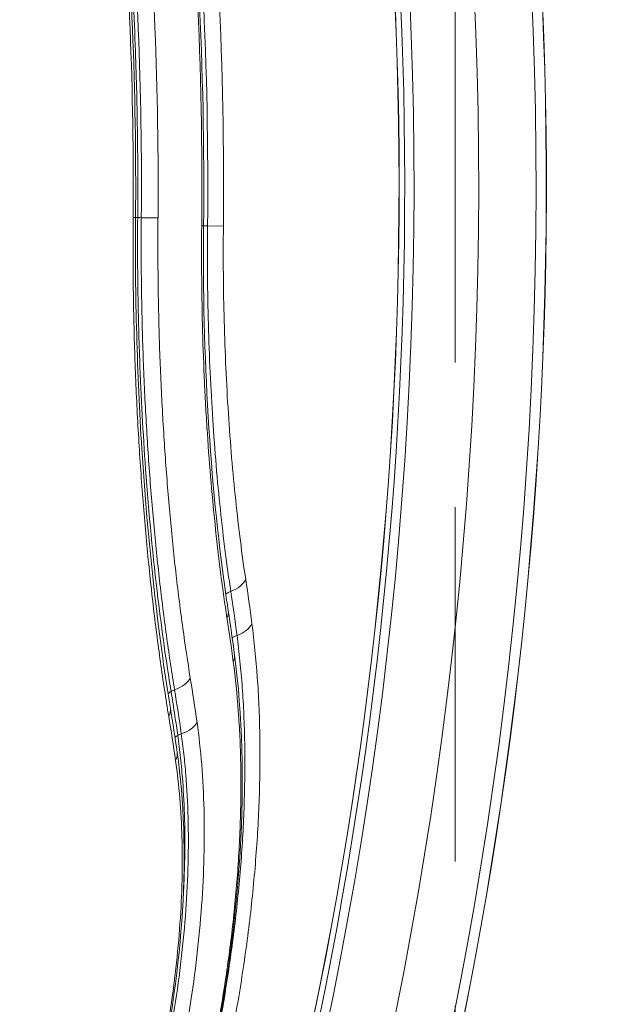
# Model space of a CAD drawing. Extents: x -6 to 8416, y 13 to 5953.
# Drawn here: x 3265 to 3334, y 4867 to 4980 of the extents above; entities that cross this region are included whole.
import ezdxf

# ---------------------------------------------------------------- set-up
doc = ezdxf.new("R2010")
doc.units = 0
doc.header["$MEASUREMENT"] = 0
doc.linetypes.add('DASHED', pattern=[19.05, 12.7, -6.35])
doc.layers.add('外形線', color=7, linetype='CONTINUOUS', lineweight=18)
doc.layers.add('細線', color=8, linetype='CONTINUOUS', lineweight=5)

msp = doc.modelspace()

# ---------------------------------------------------------------- linework, layer by layer
at = {"layer": '外形線'}
for p, q in [((3286.489, 4956.441), (3286.28, 4956.443)), ((3288.761, 4956.417), (3286.949, 4956.436)), ((3282.83, 4921.333), (3282.83, 4921.333)), ((3282.974, 4919.886), (3282.974, 4919.886)), ((3281.901, 4912.08), (3281.901, 4912.08)), ((3282.049, 4910.933), (3282.049, 4910.933)), ((3284.763, 4905.933), (3284.763, 4905.933))]:
    msp.add_line(p, q, dxfattribs=at)
at = {"layer": '外形線', "extrusion": (0, 0, -1)}
for radius, start, end in [(484.256, 169.76996, 204.38784), (477.684, 169.76996, 204.38784), (485.438, 173.21595, 200.94185), (468.58, 173.64054, 200.51729), (469.216, 173.64054, 200.51729), (448.476, 173.71527, 180.59551), (446.204, 173.71527, 180.59551)]:
    msp.add_arc((-2840.309, 4961.079), radius, start, end, dxfattribs=at)
at = {"layer": '外形線'}
for radius, start, end in [(470.277, 335.61216, 10.23004), (485.421, 339.05815, 6.78405), (468.564, 339.48271, 6.35946), (445.994, 359.40449, 6.28473), (446.664, 359.40449, 6.28473)]:
    msp.add_arc((2840.309, 4961.079), radius, start, end, dxfattribs=at)
for centre, major_axis, ratio, start_param, end_param in [((2940.08, 4965.157), (-15.726, 384.729), 0.8785295, 4.656331, 4.7685899), ((2957.844, 4965.897), (-15.393, 375.442), 0.8554284, 4.6546765, 4.7699604), ((3279.865, 4957.383), (-1.587, 0.013), 0.0000374, 5.3302786, 5.5345824), ((3279.865, 4957.383), (-1.587, 0.013), 0.0000374, 5.0360176, 5.3302786), ((3284.003, 4932.625), (-14.151, 0.906), 0.0001073, 1.8327922, 1.8327944), ((3283.996, 4932.713), (14.219, -0.908), 0.0004028, 1.1725623, 1.1725652), ((3283.944, 4932.632), (-14.337, 0.919), 0.0002669, 1.9700343, 1.970037), ((3290.258, 4913.737), (-1.569, -0.239), 0.6158636, 5.0449576, 5.5093541), ((2880.265, 4896.457), (410.337, -50.966), 0.7764096, 0.1991443, 0.2148086), ((3290.258, 4913.736), (-1.569, -0.238), 0.6160573, 5.7852282, 5.7852534), ((3286.174, 4911.865), (-3.139, -0.48), 0.6148612, 2.7309022, 3.1415928), ((2880.07, 4892.982), (410.162, -50.986), 0.776412, 0.2006446, 0.2163133), ((3290.976, 4908.681), (-1.574, -0.208), 0.6178968, 5.0589613, 5.4990643), ((3286.89, 4906.852), (-3.147, -0.418), 0.6169059, 2.7448863, 3.1415926), ((3283.749, 4902.444), (-1.567, -0.256), 0.6147034, 5.2845975, 5.6116724), ((3283.749, 4902.444), (-1.567, -0.256), 0.6147034, 4.9898795, 5.2845975), ((2879.726, 4882.68), (404.857, -50.287), 0.7763985, 0.2075518, 0.2234596), ((3279.559, 4900.66), (-3.133, -0.513), 0.6136312, 2.675934, 3.1415928), ((2879.541, 4879.214), (404.443, -50.292), 0.7764424, 0.2090996, 0.2250121), ((3284.524, 4897.381), (-1.572, -0.224), 0.616852, 5.298769, 5.5978831), ((3284.524, 4897.381), (-1.572, -0.224), 0.616852, 5.0040531, 5.298769), ((3280.33, 4895.642), (-3.143, -0.451), 0.6157915, 2.6900853, 3.1415928), ((3277.423, 4880.061), (-14.068, 2.608), 0.0000589, 2.7129092, 2.7129107)]:
    msp.add_ellipse(centre, major_axis=major_axis, ratio=ratio, start_param=start_param, end_param=end_param, dxfattribs=at)
at = {"layer": '外形線', "extrusion": (0, 0, -1)}
for centre, major_axis, ratio, start_param, end_param in [((2925.181, 4964.55), (16.197, -395.965), 0.8984112, 4.6574619, 4.7672416), ((3275.527, 4957.419), (3.175, -0.027), 0.0000001, 0.000142, 0.4206397), ((3278.351, 4957.395), (3.175, -0.027), 0, 0.4011681, 1.2470501), ((3287.537, 4956.43), (-1.587, 0.016), 0, 5.0944063, 5.4361957), ((3283.967, 4932.725), (14.313, -0.917), 0.0002113, 1.3097377, 1.3097397), ((3288.304, 4916.244), (3.14, 0.472), 0.6155032, 0.3917554, 1.2371947), ((2880.364, 4897.922), (-411.936, 51.018), 0.7761449, 2.9276696, 2.9433328), ((3289.01, 4911.213), (3.148, 0.41), 0.6175236, 0.3777529, 1.2231936), ((3282.008, 4905.012), (3.134, 0.506), 0.6143669, 0.4468104, 1.2922332), ((2879.799, 4884.084), (-406.574, 50.337), 0.7761153, 2.9190417, 2.9349475), ((3282.77, 4899.972), (3.144, 0.443), 0.616502, 0.4326372, 1.278062), ((3277.542, 4880.176), (13.958, -2.624), 0.0012085, 0.4298295, 0.4298312)]:
    msp.add_ellipse(centre, major_axis=major_axis, ratio=ratio, start_param=start_param, end_param=end_param, dxfattribs=at)
at = {"layer": '外形線'}
for points in [[(3276.934, 5000.586), (3278.233, 4986.235), (3278.823, 4971.802), (3278.702, 4957.392)], [(3281.288, 4962.162), (3281.288, 4962.162), (3281.288, 4962.162), (3281.288, 4962.162)], [(3281.265, 4956.182), (3281.265, 4956.182), (3281.265, 4956.182), (3281.265, 4956.182)], [(3281.747, 4935.813), (3281.747, 4935.813), (3281.747, 4935.813), (3281.747, 4935.813)], [(3289.306, 4935.333), (3289.306, 4935.333), (3289.306, 4935.333), (3289.306, 4935.333)], [(3287.738, 4931.428), (3287.738, 4931.428), (3287.738, 4931.428), (3287.738, 4931.428)], [(3289.591, 4931.31), (3289.591, 4931.31), (3289.591, 4931.31), (3289.591, 4931.31)], [(3287.897, 4929.421), (3287.897, 4929.421), (3287.897, 4929.421), (3287.897, 4929.421)], [(3289.757, 4929.301), (3289.757, 4929.301), (3289.757, 4929.301), (3289.757, 4929.301)], [(3288.868, 4913.57), (3288.868, 4913.57), (3288.868, 4913.569), (3288.869, 4913.569)], [(3289.313, 4912.345), (3289.571, 4910.654), (3289.813, 4908.962), (3290.038, 4907.27)], [(3289.107, 4911.944), (3289.107, 4911.944), (3289.107, 4911.944), (3289.107, 4911.944)], [(3284.309, 4908.958), (3284.309, 4908.958), (3284.309, 4908.958), (3284.309, 4908.958)], [(3290.486, 4908.194), (3290.486, 4908.194), (3290.486, 4908.194), (3290.486, 4908.194)], [(3282.692, 4901.173), (3282.97, 4899.48), (3283.23, 4897.787), (3283.473, 4896.093)], [(3284.666, 4881.813), (3284.666, 4881.813), (3284.666, 4881.813), (3284.666, 4881.813)], [(3290.532, 4880.73), (3290.532, 4880.73), (3290.532, 4880.73), (3290.532, 4880.73)]]:
    msp.add_open_spline(points, degree=3, dxfattribs=at)
for points, knots in [([(3277.176, 5000.608), (3277.541, 4996.578), (3277.849, 4992.558), (3278.101, 4988.529), (3278.354, 4984.501), (3278.551, 4980.465), (3278.692, 4976.426), (3278.803, 4973.253), (3278.88, 4970.079), (3278.922, 4966.908), (3278.964, 4963.737), (3278.972, 4960.57), (3278.946, 4957.39)], [0, 0, 0, 0, 0.28, 0.28, 0.28, 0.56, 0.56, 0.56, 0.78, 0.78, 0.78, 1, 1, 1, 1]), ([(3282.5, 4900.255), (3282.17, 4902.263), (3281.855, 4904.332), (3281.557, 4906.464), (3281.408, 4907.53), (3281.263, 4908.612), (3281.123, 4909.708), (3280.982, 4910.803), (3280.847, 4911.912), (3280.716, 4913.034), (3280.455, 4915.279), (3280.213, 4917.582), (3279.993, 4919.925), (3279.772, 4922.268), (3279.572, 4924.658), (3279.394, 4927.085), (3279.216, 4929.512), (3279.061, 4931.976), (3278.929, 4934.465), (3278.797, 4936.954), (3278.688, 4939.475), (3278.606, 4942.013), (3278.565, 4943.281), (3278.531, 4944.554), (3278.503, 4945.832), (3278.475, 4947.109), (3278.453, 4948.392), (3278.438, 4949.676), (3278.408, 4952.243), (3278.404, 4954.816), (3278.426, 4957.395)], [0, 0, 0, 0, 0.007725826, 0.007725826, 0.007725826, 0.011588739, 0.011588739, 0.011588739, 0.015451652, 0.015451652, 0.015451652, 0.023177478, 0.023177478, 0.023177478, 0.030903304, 0.030903304, 0.030903304, 0.03862913, 0.03862913, 0.03862913, 0.046354956, 0.046354956, 0.046354956, 0.050217869, 0.050217869, 0.050217869, 0.054080782, 0.054080782, 0.054080782, 0.061806608, 0.061806608, 0.061806608, 0.061806608]), ([(3278.702, 4957.392), (3278.627, 4948.463), (3278.88, 4939.43), (3279.961, 4922.429), (3280.786, 4914.257), (3282.094, 4904.96), (3282.387, 4903.036), (3282.692, 4901.173)], [0, 0, 0, 0, 2.6789574, 2.6789574, 5.3489683, 5.3489683, 6.0698144, 6.0698144, 6.0698144, 6.0698144]), ([(3278.946, 4957.39), (3278.922, 4954.608), (3278.93, 4951.872), (3278.969, 4949.155), (3279.007, 4946.438), (3279.076, 4943.741), (3279.174, 4941.059), (3279.329, 4936.845), (3279.558, 4932.671), (3279.852, 4928.608), (3280.226, 4923.438), (3280.705, 4918.449), (3281.272, 4913.737), (3281.495, 4911.886), (3281.732, 4910.078), (3281.981, 4908.311), (3282.229, 4906.544), (3282.49, 4904.819), (3282.769, 4903.115)], [0, 0, 0, 0, 0.14, 0.14, 0.14, 0.28, 0.28, 0.28, 0.5, 0.5, 0.5, 0.78, 0.78, 0.78, 0.89, 0.89, 0.89, 1, 1, 1, 1]), ([(3283.169, 4903.3), (3283.014, 4904.249), (3282.863, 4905.215), (3282.569, 4907.174), (3282.425, 4908.168), (3282.007, 4911.195), (3281.744, 4913.272), (3281.256, 4917.522), (3281.029, 4919.702), (3280.617, 4924.14), (3280.43, 4926.4), (3280.097, 4930.996), (3279.952, 4933.323), (3279.767, 4936.859), (3279.711, 4938.046), (3279.611, 4940.429), (3279.567, 4941.624), (3279.49, 4944.026), (3279.458, 4945.231), (3279.405, 4947.651), (3279.385, 4948.865), (3279.344, 4952.51), (3279.34, 4954.945), (3279.36, 4957.387)], [-0.00000006, -0.00000006, -0.00000006, -0.00000006, 0.00365701, 0.00365701, 0.007314079, 0.007314079, 0.014628219, 0.014628219, 0.021942358, 0.021942358, 0.029256497, 0.029256497, 0.036570636, 0.036570636, 0.040227706, 0.040227706, 0.043884776, 0.043884776, 0.047541845, 0.047541845, 0.051198915, 0.051198915, 0.058513054, 0.058513054, 0.058513054, 0.058513054]), ([(3281.273, 4957.371), (3281.253, 4954.991), (3281.256, 4952.616), (3281.283, 4950.248), (3281.309, 4947.879), (3281.36, 4945.516), (3281.434, 4943.175), (3281.471, 4942.004), (3281.514, 4940.839), (3281.563, 4939.677), (3281.612, 4938.516), (3281.666, 4937.359), (3281.726, 4936.21), (3281.846, 4933.912), (3281.988, 4931.643), (3282.149, 4929.402), (3282.31, 4927.162), (3282.491, 4924.958), (3282.691, 4922.795), (3282.891, 4920.631), (3283.11, 4918.506), (3283.347, 4916.433), (3283.584, 4914.361), (3283.839, 4912.335), (3284.111, 4910.368), (3284.382, 4908.4), (3284.669, 4906.491), (3284.969, 4904.637)], [0, 0, 0, 0, 0.007128827, 0.007128827, 0.007128827, 0.014257885, 0.014257885, 0.014257885, 0.017822587, 0.017822587, 0.017822587, 0.021387422, 0.021387422, 0.021387422, 0.028517635, 0.028517635, 0.028517635, 0.035648673, 0.035648673, 0.035648673, 0.042780683, 0.042780683, 0.042780683, 0.04991379, 0.04991379, 0.04991379, 0.057048043, 0.057048043, 0.057048043, 0.057048043]), ([(3289.17, 4911.535), (3288.927, 4913.117), (3288.697, 4914.748), (3288.48, 4916.428), (3288.264, 4918.107), (3288.06, 4919.838), (3287.871, 4921.607), (3287.682, 4923.376), (3287.508, 4925.184), (3287.349, 4927.032), (3287.191, 4928.88), (3287.048, 4930.763), (3286.923, 4932.672), (3286.86, 4933.627), (3286.802, 4934.589), (3286.748, 4935.559), (3286.693, 4936.528), (3286.643, 4937.506), (3286.598, 4938.486), (3286.507, 4940.445), (3286.435, 4942.416), (3286.381, 4944.4), (3286.273, 4948.366), (3286.237, 4952.38), (3286.28, 4956.443)], [0, 0, 0, 0, 0.006080785, 0.006080785, 0.006080785, 0.01216157, 0.01216157, 0.01216157, 0.018242356, 0.018242356, 0.018242356, 0.024323141, 0.024323141, 0.024323141, 0.027363534, 0.027363534, 0.027363534, 0.030403926, 0.030403926, 0.030403926, 0.036484711, 0.036484711, 0.036484711, 0.048646282, 0.048646282, 0.048646282, 0.048646282]), ([(3286.489, 4956.441), (3286.412, 4949.055), (3286.602, 4941.575), (3287.45, 4927.506), (3288.121, 4920.745), (3289.072, 4913.953), (3289.191, 4913.142), (3289.313, 4912.345)], [0, 0, 0, 0, 2.2158435, 2.2158435, 4.4490819, 4.4490819, 4.7577403, 4.7577403, 4.7577403, 4.7577403]), ([(3289.606, 4914.573), (3289.161, 4917.511), (3288.76, 4920.651), (3288.066, 4927.23), (3287.772, 4930.68), (3287.311, 4937.792), (3287.142, 4941.457), (3286.992, 4947.038), (3286.959, 4948.911), (3286.928, 4952.664), (3286.93, 4954.547), (3286.949, 4956.436)], [-0.00000006, -0.00000006, -0.00000006, -0.00000006, 0.011315241, 0.011315241, 0.022630542, 0.022630542, 0.033945843, 0.033945843, 0.039603493, 0.039603493, 0.045261144, 0.045261144, 0.045261144, 0.045261144]), ([(3288.761, 4956.417), (3288.742, 4954.591), (3288.741, 4952.771), (3288.755, 4950.957), (3288.77, 4949.143), (3288.802, 4947.332), (3288.85, 4945.534), (3288.946, 4941.937), (3289.108, 4938.393), (3289.33, 4934.956), (3289.552, 4931.518), (3289.834, 4928.182), (3290.168, 4925.002), (3290.335, 4923.411), (3290.515, 4921.855), (3290.707, 4920.344), (3290.899, 4918.833), (3291.102, 4917.366), (3291.317, 4915.943)], [0, 0, 0, 0, 0.005462259, 0.005462259, 0.005462259, 0.010924678, 0.010924678, 0.010924678, 0.021850629, 0.021850629, 0.021850629, 0.032779001, 0.032779001, 0.032779001, 0.038244339, 0.038244339, 0.038244339, 0.043710523, 0.043710523, 0.043710523, 0.043710523]), ([(3292.03, 4910.877), (3292.291, 4908.882), (3292.496, 4906.825), (3292.646, 4904.704), (3292.721, 4903.643), (3292.783, 4902.566), (3292.83, 4901.476), (3292.877, 4900.386), (3292.91, 4899.284), (3292.929, 4898.168), (3292.967, 4895.936), (3292.95, 4893.648), (3292.877, 4891.322), (3292.84, 4890.158), (3292.789, 4888.985), (3292.725, 4887.801), (3292.661, 4886.618), (3292.583, 4885.423), (3292.491, 4884.222), (3292.307, 4881.819), (3292.069, 4879.389), (3291.778, 4876.93), (3291.486, 4874.471), (3291.14, 4871.99), (3290.744, 4869.502), (3290.545, 4868.257), (3290.334, 4867.011), (3290.111, 4865.763), (3289.887, 4864.515), (3289.65, 4863.263), (3289.402, 4862.013), (3288.905, 4859.513), (3288.36, 4857.018), (3287.767, 4854.528)], [0, 0, 0, 0, 0.007667921, 0.007667921, 0.007667921, 0.011501882, 0.011501882, 0.011501882, 0.015335843, 0.015335843, 0.015335843, 0.023003764, 0.023003764, 0.023003764, 0.026837725, 0.026837725, 0.026837725, 0.030671686, 0.030671686, 0.030671686, 0.038339607, 0.038339607, 0.038339607, 0.046007529, 0.046007529, 0.046007529, 0.049841489, 0.049841489, 0.049841489, 0.05367545, 0.05367545, 0.05367545, 0.061343371, 0.061343371, 0.061343371, 0.061343371]), ([(3286.21, 4854.898), (3286.784, 4857.312), (3287.312, 4859.73), (3287.794, 4862.153), (3288.034, 4863.365), (3288.263, 4864.577), (3288.48, 4865.787), (3288.697, 4866.997), (3288.901, 4868.204), (3289.093, 4869.41), (3289.477, 4871.821), (3289.811, 4874.224), (3290.093, 4876.607), (3290.375, 4878.989), (3290.605, 4881.345), (3290.782, 4883.673), (3290.782, 4883.676), (3290.783, 4883.679), (3290.783, 4883.682), (3290.871, 4884.843), (3290.946, 4885.998), (3291.008, 4887.142), (3291.008, 4887.146), (3291.008, 4887.149), (3291.008, 4887.152), (3291.07, 4888.296), (3291.118, 4889.43), (3291.153, 4890.555), (3291.153, 4890.558), (3291.153, 4890.562), (3291.153, 4890.565), (3291.223, 4892.817), (3291.239, 4895.032), (3291.201, 4897.192), (3291.201, 4897.196), (3291.201, 4897.199), (3291.201, 4897.202), (3291.181, 4898.281), (3291.149, 4899.348), (3291.103, 4900.402), (3291.056, 4901.459), (3290.996, 4902.504), (3290.923, 4903.533), (3290.85, 4904.563), (3290.763, 4905.578), (3290.662, 4906.578), (3290.562, 4907.575), (3290.448, 4908.559), (3290.321, 4909.525)], [0, 0, 0, 0, 0.00743209, 0.00743209, 0.00743209, 0.011148353, 0.011148353, 0.011148353, 0.014863647, 0.014863647, 0.014863647, 0.022292953, 0.022292953, 0.022292953, 0.029723285, 0.029723285, 0.029723285, 0.029733458, 0.029733458, 0.029733458, 0.033439057, 0.033439057, 0.033439057, 0.03345014, 0.03345014, 0.03345014, 0.037155187, 0.037155187, 0.037155187, 0.037166822, 0.037166822, 0.037166822, 0.044588893, 0.044588893, 0.044588893, 0.044600187, 0.044600187, 0.044600187, 0.048307164, 0.048307164, 0.048307164, 0.05202611, 0.05202611, 0.05202611, 0.055750233, 0.055750233, 0.055750233, 0.059466915, 0.059466915, 0.059466915, 0.059466915]), ([(3286.064, 4854.933), (3286.607, 4857.212), (3287.105, 4859.494), (3287.558, 4861.779), (3287.785, 4862.922), (3288.001, 4864.066), (3288.205, 4865.209), (3288.41, 4866.352), (3288.602, 4867.492), (3288.782, 4868.629), (3288.963, 4869.767), (3289.131, 4870.902), (3289.288, 4872.034), (3289.445, 4873.167), (3289.589, 4874.297), (3289.722, 4875.422), (3289.986, 4877.671), (3290.201, 4879.901), (3290.366, 4882.097), (3290.53, 4884.293), (3290.645, 4886.461), (3290.708, 4888.592), (3290.771, 4890.723), (3290.783, 4892.816), (3290.743, 4894.858), (3290.724, 4895.879), (3290.691, 4896.889), (3290.646, 4897.886), (3290.6, 4898.883), (3290.542, 4899.868), (3290.471, 4900.838), (3290.329, 4902.779), (3290.136, 4904.662), (3289.893, 4906.488)], [0, 0, 0, 0, 0.00701253, 0.00701253, 0.00701253, 0.010518795, 0.010518795, 0.010518795, 0.01402506, 0.01402506, 0.01402506, 0.017531325, 0.017531325, 0.017531325, 0.02103759, 0.02103759, 0.02103759, 0.02805012, 0.02805012, 0.02805012, 0.035062651, 0.035062651, 0.035062651, 0.042075181, 0.042075181, 0.042075181, 0.045581446, 0.045581446, 0.045581446, 0.049087711, 0.049087711, 0.049087711, 0.056100241, 0.056100241, 0.056100241, 0.056100241]), ([(3290.038, 4907.27), (3290.941, 4900.471), (3291.154, 4892.781), (3290.209, 4876.859), (3289.058, 4868.432), (3286.972, 4858.405), (3286.582, 4856.653), (3286.166, 4854.909)], [0, 0, 0, 0, 2.580007, 2.580007, 5.1209156, 5.1209156, 5.6589025, 5.6589025, 5.6589025, 5.6589025]), ([(3282.769, 4903.115), (3282.923, 4902.17), (3283.186, 4900.489), (3283.433, 4898.807), (3283.539, 4898.064)], [0, 0, 0, 0, 0.56, 1, 1, 1, 1]), ([(3285.739, 4899.562), (3285.962, 4897.99), (3286.14, 4896.37), (3286.274, 4894.701), (3286.408, 4893.031), (3286.497, 4891.31), (3286.541, 4889.549), (3286.586, 4887.788), (3286.585, 4885.984), (3286.539, 4884.152), (3286.493, 4882.32), (3286.403, 4880.455), (3286.267, 4878.559), (3286.132, 4876.663), (3285.952, 4874.742), (3285.728, 4872.804), (3285.505, 4870.866), (3285.238, 4868.91), (3284.928, 4866.946), (3284.619, 4864.983), (3284.267, 4863.011), (3283.876, 4861.044), (3283.486, 4859.077), (3283.055, 4857.112), (3282.585, 4855.149)], [0, 0, 0, 0, 0.0060384, 0.0060384, 0.0060384, 0.012076799, 0.012076799, 0.012076799, 0.018115199, 0.018115199, 0.018115199, 0.024153599, 0.024153599, 0.024153599, 0.030191998, 0.030191998, 0.030191998, 0.036230398, 0.036230398, 0.036230398, 0.042268798, 0.042268798, 0.042268798, 0.048307197, 0.048307197, 0.048307197, 0.048307197]), ([(3280.924, 4855.547), (3281.376, 4857.433), (3281.79, 4859.322), (3282.165, 4861.212), (3282.54, 4863.102), (3282.878, 4864.997), (3283.175, 4866.884), (3283.472, 4868.77), (3283.728, 4870.649), (3283.942, 4872.511), (3284.157, 4874.373), (3284.329, 4876.219), (3284.458, 4878.04), (3284.458, 4878.044), (3284.459, 4878.047), (3284.459, 4878.051), (3284.588, 4879.87), (3284.674, 4881.659), (3284.717, 4883.417), (3284.717, 4883.42), (3284.717, 4883.424), (3284.717, 4883.428), (3284.76, 4885.186), (3284.76, 4886.917), (3284.717, 4888.607), (3284.717, 4888.61), (3284.717, 4888.613), (3284.717, 4888.617), (3284.673, 4890.308), (3284.586, 4891.96), (3284.457, 4893.563), (3284.392, 4894.368), (3284.316, 4895.161), (3284.23, 4895.942), (3284.144, 4896.721), (3284.046, 4897.491), (3283.939, 4898.244)], [0, 0, 0, 0, 0.005801488, 0.005801488, 0.005801488, 0.011602324, 0.011602324, 0.011602324, 0.01740172, 0.01740172, 0.01740172, 0.023200583, 0.023200583, 0.023200583, 0.023211733, 0.023211733, 0.023211733, 0.029002273, 0.029002273, 0.029002273, 0.029014667, 0.029014667, 0.029014667, 0.034806236, 0.034806236, 0.034806236, 0.0348176, 0.0348176, 0.0348176, 0.040612784, 0.040612784, 0.040612784, 0.043522, 0.043522, 0.043522, 0.046423467, 0.046423467, 0.046423467, 0.046423467]), ([(3283.539, 4898.064), (3283.658, 4897.228), (3283.874, 4895.493), (3284.158, 4892.331), (3284.366, 4888.111), (3284.352, 4883.597), (3284.215, 4880.533), (3284.151, 4879.456)], [0, 0, 0, 0, 0.07, 0.14, 0.25, 0.39, 0.46518597, 0.46518597, 0.46518597, 0.46518597]), ([(3280.527, 4855.642), (3280.947, 4857.393), (3281.33, 4859.146), (3281.678, 4860.899), (3281.852, 4861.776), (3282.017, 4862.654), (3282.172, 4863.531), (3282.328, 4864.409), (3282.475, 4865.288), (3282.612, 4866.163), (3282.887, 4867.914), (3283.122, 4869.652), (3283.319, 4871.377), (3283.516, 4873.103), (3283.674, 4874.82), (3283.792, 4876.507), (3283.909, 4878.195), (3283.987, 4879.857), (3284.024, 4881.494), (3284.043, 4882.312), (3284.051, 4883.125), (3284.05, 4883.927), (3284.048, 4884.729), (3284.037, 4885.521), (3284.015, 4886.303), (3283.929, 4889.43), (3283.684, 4892.395), (3283.279, 4895.203)], [0, 0, 0, 0, 0.005382857, 0.005382857, 0.005382857, 0.00807434, 0.00807434, 0.00807434, 0.010765863, 0.010765863, 0.010765863, 0.016149204, 0.016149204, 0.016149204, 0.021532988, 0.021532988, 0.021532988, 0.026917391, 0.026917391, 0.026917391, 0.029609838, 0.029609838, 0.029609838, 0.032302489, 0.032302489, 0.032302489, 0.043075166, 0.043075166, 0.043075166, 0.043075166]), ([(3283.473, 4896.093), (3284.259, 4890.617), (3284.46, 4884.401), (3283.696, 4871.725), (3282.765, 4865.119), (3281.15, 4857.638), (3280.918, 4856.621), (3280.676, 4855.607)], [0, 0, 0, 0, 2.0706233, 2.0706233, 4.0560199, 4.0560199, 4.3689339, 4.3689339, 4.3689339, 4.3689339])]:
    msp.add_open_spline(points, degree=3, knots=knots, dxfattribs=at)
at = {"layer": '細線', "linetype": 'DASHED', "ltscale": 3}
for points in [[(2365.309, 5436.079), (3315.309, 5436.079), (3315.309, 4486.079), (2365.309, 4486.079)], [(2365.309, 4486.078), (3315.309, 4486.078), (3315.309, 5436.078), (2365.309, 5436.078)]]:
    msp.add_lwpolyline(points, close=True, dxfattribs=at)

doc.saveas('drawing.dxf')
